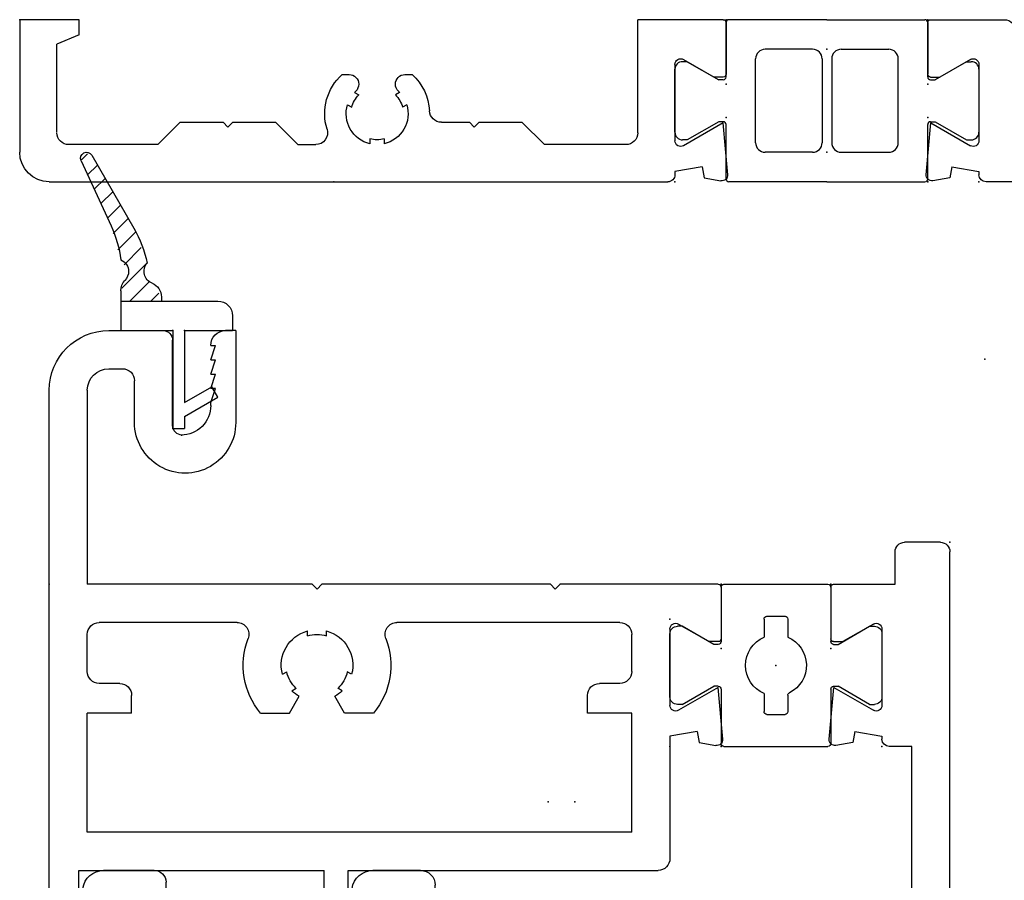
# Model space of a CAD drawing. Extents: x -4.8 to 20.6, y -11.8 to 8.6.
# Drawn here: x 1.1 to 3.2, y 3.2 to 5 of the extents above; entities that cross this region are included whole.
import ezdxf

# ---------------------------------------------------------------- set-up
doc = ezdxf.new("R2010")
doc.units = 0
doc.header["$MEASUREMENT"] = 0
doc.linetypes.add('C_SOLID_M', pattern=[0])
doc.layers.get('0').update_dxf_attribs({"color": 8, "linetype": 'C_SOLID_M'})
doc.layers.add('DITTOS', color=7, linetype='C_SOLID_M')

# ---------------------------------------------------------------- blocks, each defined once
blk = doc.blocks.new('D_0001_FRAME_TB')
at = {"color": 2, "linetype": 'CONTINUOUS'}
for p, q in [((-0.2116, 0), (-0.4172, 0)), ((-0.4232, -0.12), (-0.4232, -0.006)), ((-0.2116, 0), (-0.006, 0)), ((0, -0.12), (0, -0.006)), ((-0.3612, -0.258), (-0.3612, -0.082)), ((-0.2416, -0.062), (-0.3412, -0.062)), ((-0.2216, -0.082), (-0.2216, -0.258)), ((-0.2016, -0.082), (-0.2016, -0.258)), ((-0.1816, -0.062), (-0.082, -0.062)), ((-0.062, -0.258), (-0.062, -0.082)), ((-0.5046, -0.088), (-0.5146, -0.088)), ((-0.5046, -0.088), (-0.4388, -0.126)), ((0.0814, -0.088), (0.0156, -0.126)), ((0.0814, -0.088), (0.0914, -0.088)), ((-0.5306, -0.236), (-0.5306, -0.104)), ((0.1074, -0.104), (0.1074, -0.236)), ((-0.4292, -0.126), (-0.4388, -0.126)), ((0.006, -0.126), (0.0156, -0.126)), ((-0.4388, -0.214), (-0.5046, -0.252)), ((-0.4292, -0.214), (-0.4388, -0.214)), ((-0.4232, -0.334), (-0.4232, -0.22)), ((0, -0.334), (0, -0.22)), ((0.006, -0.214), (0.0156, -0.214)), ((0.0156, -0.214), (0.0814, -0.252)), ((-0.5046, -0.252), (-0.5146, -0.252)), ((0.0814, -0.252), (0.0914, -0.252)), ((-0.2416, -0.278), (-0.3412, -0.278)), ((-0.1816, -0.278), (-0.082, -0.278)), ((-0.2116, -0.34), (-0.4172, -0.34)), ((-0.2116, -0.34), (-0.006, -0.34))]:
    blk.add_line(p, q, dxfattribs=at)
for centre, radius, start, end in [((-0.4172, -0.006), 0.006, 90, 180), ((-0.006, -0.006), 0.006, 360, 90), ((-0.3412, -0.082), 0.02, 90, 180), ((-0.2416, -0.082), 0.02, 360, 90), ((-0.1816, -0.082), 0.02, 90, 180), ((-0.082, -0.082), 0.02, 360, 90), ((-0.5146, -0.104), 0.016, 90, 180), ((0.0914, -0.104), 0.016, 0, 90), ((-0.4292, -0.12), 0.006, 270, 0), ((0.006, -0.12), 0.006, 180, 270), ((-0.4292, -0.22), 0.006, 0, 90), ((0.006, -0.22), 0.006, 90, 180), ((-0.5146, -0.236), 0.016, 180, 270), ((0.0914, -0.236), 0.016, 270, 0), ((-0.3412, -0.258), 0.02, 180, 270), ((-0.2416, -0.258), 0.02, 270, 0), ((-0.1816, -0.258), 0.02, 180, 270), ((-0.082, -0.258), 0.02, 270, 0), ((-0.4172, -0.334), 0.006, 180, 270), ((-0.006, -0.334), 0.006, 270, 360)]:
    blk.add_arc(centre, radius, start, end, dxfattribs=at)
at = {"linetype": 'CONTINUOUS'}
for p in [(-0.4232, 0), (0, 0), (-0.2116, -0.062), (-0.4232, -0.135), (0, -0.135)]:
    blk.add_point(p, dxfattribs=at).dxf.unprotected_set("ltscale", 0)
blk = doc.blocks.new('D_0009_')
at = {"color": 6, "linetype": 'CONTINUOUS'}
for p, q in [((0.3094, 2.365), (0.1914, 2.365)), ((0.1714, 2.345), (0.1714, 2.2755)), ((0.3294, 1.823), (0.3294, 2.345)), ((0.2014, 2.303), (0.2014, 2.2755)), ((0.2514, 2.303), (0.2014, 2.303)), ((0.2514, 2.303), (0.2514, 2.093)), ((0.1714, 2.1205), (0.1714, 2.051)), ((0.2014, 2.1205), (0.2014, 2.093)), ((0.2514, 2.093), (0.2014, 2.093)), ((0.2514, 2.031), (0.1914, 2.031)), ((0.2514, 2.031), (0.2514, 1.7201)), ((0.8244, 1.903), (0.7824, 1.903)), ((0.7624, 1.883), (0.7624, 1.823)), ((0.8444, 1.883), (0.8444, -0.135)), ((0.7424, 1.803), (0.3494, 1.803)), ((0.3294, 1.7059), (0.3294, 1.7162)), ((0.3594, 1.7059), (0.3594, 1.7162)), ((0.7044, 1.725), (0.4793, 1.725)), ((0.7664, 1.663), (0.7664, 0.205)), ((0.2821, 1.6344), (0.2911, 1.6395)), ((0.4067, 1.6344), (0.3977, 1.6395)), ((0.2971, 1.6084), (0.3061, 1.6135)), ((0.3917, 1.6084), (0.3827, 1.6135)), ((0.3059, 1.591), (0.3059, 1.5913)), ((0.3829, 1.591), (0.3829, 1.5913)), ((0.2711, 1.571), (0.2859, 1.571)), ((0.4029, 1.571), (0.4177, 1.571)), ((-0.0033, 0.19), (0.0063, 0.0813)), ((0.0461, 0.1967), (0.0108, 0.2029)), ((0.0502, 0.1735), (0.0461, 0.1967)), ((0.1074, 0.1836), (0.1074, 0.19)), ((0.7664, 0.205), (0.1224, 0.205)), ((0.0502, 0.1735), (0.1074, 0.1836)), ((0.0063, 0.0813), (0.0894, 0.1293)), ((0.2155, 0.127), (0.2104, 0.127)), ((0.3294, 0.1149), (0.3294, 0.1253)), ((0.3594, 0.1149), (0.3594, 0.1253)), ((0.7414, 0.127), (0.4733, 0.127)), ((0.1074, -0.0412), (0.1074, 0.1189)), ((0.1854, 0.102), (0.1854, -0.11)), ((0.7664, 0.102), (0.7664, -0.0838)), ((0.2821, 0.0434), (0.2911, 0.0485)), ((0.4067, 0.0434), (0.3977, 0.0485)), ((0.2971, 0.0174), (0.3061, 0.0225)), ((0.3917, 0.0174), (0.3827, 0.0225)), ((0.3059, 0), (0.3059, 0.0003)), ((0.3829, 0), (0.3829, 0.0003)), ((0.006, -0.0147), (0.0254, -0.0147)), ((0.0894, -0.0516), (0.0254, -0.0147)), ((0.2711, -0.02), (0.2859, -0.02)), ((0.4029, -0.02), (0.4177, -0.02)), ((0, -0.129), (0, -0.0207)), ((0.7664, -0.0838), (0.7194, -0.103)), ((0.7194, -0.103), (0.7194, -0.135)), ((0.006, -0.135), (0.1604, -0.135)), ((0.8444, -0.135), (0.7194, -0.135))]:
    blk.add_line(p, q, dxfattribs=at)
for centre, radius, start, end in [((0.1914, 2.345), 0.02, 90, 180), ((0.3094, 2.345), 0.02, 360, 90), ((0.1864, 2.2755), 0.015, 180, 360), ((0.1864, 2.1205), 0.015, 360, 180), ((0.1914, 2.051), 0.02, 180, 270), ((0.7824, 1.883), 0.02, 90, 180), ((0.8244, 1.883), 0.02, 0, 90), ((0.3494, 1.823), 0.02, 180, 270), ((0.7424, 1.823), 0.02, 270, 0), ((0.2204, 1.7201), 0.031, 331.5713, 360), ((0.3444, 1.653), 0.065, 103.3422, 196.6577), ((0.3444, 1.653), 0.065, 343.3428, 76.6578), ((0.4793, 1.694), 0.031, 90, 196.9099), ((0.7044, 1.663), 0.062, 0, 90), ((0.3444, 1.653), 0.11, 151.5703, 228.1987), ((0.3444, 1.653), 0.055, 74.1735, 105.8265), ((0.3444, 1.653), 0.11, 311.8013, 16.9073), ((0.3444, 1.653), 0.055, 194.1736, 225.8265), ((0.3444, 1.653), 0.055, 314.1735, 345.8269), ((0.3444, 1.653), 0.065, 223.3422, 226.5094), ((0.2859, 1.5913), 0.02, 360, 46.51), ((0.4029, 1.5913), 0.02, 133.4901, 180), ((0.3444, 1.653), 0.065, 313.4906, 316.6578), ((0.2859, 1.591), 0.02, 270, 360), ((0.4029, 1.591), 0.02, 180, 270), ((0.0087, 0.191), 0.012, 80, 185.0122), ((0.1224, 0.19), 0.015, 90, 180), ((0.0954, 0.1189), 0.012, 360, 120), ((0.2104, 0.102), 0.025, 90, 180), ((0.2155, 0.102), 0.025, 342.7623, 90), ((0.3444, 0.062), 0.065, 103.3422, 196.6577), ((0.3444, 0.062), 0.065, 343.3428, 76.6578), ((0.4733, 0.102), 0.025, 90, 197.2377), ((0.7414, 0.102), 0.025, 0, 90), ((0.3444, 0.062), 0.055, 74.1735, 105.8265), ((0.3444, 0.062), 0.11, 162.7646, 228.1987), ((0.3444, 0.062), 0.11, 311.8013, 17.2354), ((0.3444, 0.062), 0.055, 194.1736, 225.8265), ((0.3444, 0.062), 0.055, 314.1735, 345.8269), ((0.2859, 0), 0.02, 270, 360), ((0.3444, 0.062), 0.065, 223.3422, 226.5094), ((0.2859, 0.0003), 0.02, 360, 46.51), ((0.4029, 0.0003), 0.02, 133.4901, 180), ((0.4029, 0), 0.02, 180, 270), ((0.3444, 0.062), 0.065, 313.4906, 316.6578), ((0.006, -0.0207), 0.006, 90, 180), ((0.0954, -0.0412), 0.012, 239.9999, 0), ((0.1604, -0.11), 0.025, 270, 0), ((0.006, -0.129), 0.006, 180, 270)]:
    blk.add_arc(centre, radius, start, end, dxfattribs=at)
at = {"linetype": 'CONTINUOUS'}
for p in [(0.1074, 0.205), (0.1074, 0.205), (0.7664, 0.205), (0, 0)]:
    blk.add_point(p, dxfattribs=at).dxf.unprotected_set("ltscale", 0)
blk = doc.blocks.new('D_0010_')
at = {"color": 6, "linetype": 'CONTINUOUS'}
for p, q in [((-1.4204, 0.205), (-0.1224, 0.205)), ((-0.1074, 0.1836), (-0.1074, 0.19)), ((-0.0502, 0.1735), (-0.0461, 0.1967)), ((-0.0461, 0.1967), (-0.0108, 0.2029)), ((0.0033, 0.19), (-0.0063, 0.0813)), ((-0.0502, 0.1735), (-0.1074, 0.1836)), ((-1.4824, -0.135), (-1.4824, 0.143)), ((-1.1924, 0.127), (-1.3794, 0.127)), ((-1.1454, 0.08), (-1.1924, 0.127)), ((-0.9454, 0.08), (-0.8984, 0.127)), ((-0.8984, 0.127), (-0.8613, 0.127)), ((-0.7474, 0.1149), (-0.7474, 0.1253)), ((-0.7174, 0.1149), (-0.7174, 0.1253)), ((-0.4284, 0.08), (-0.3814, 0.127)), ((-0.2104, 0.127), (-0.3814, 0.127)), ((-0.0063, 0.0813), (-0.0894, 0.1293)), ((-0.1074, -0.0412), (-0.1074, 0.1189)), ((-1.4044, 0.1007), (-1.4044, -0.0838)), ((-1.0554, 0.08), (-1.0454, 0.09)), ((-1.0354, 0.08), (-1.0454, 0.09)), ((-0.5384, 0.08), (-0.5284, 0.09)), ((-0.5184, 0.08), (-0.5284, 0.09)), ((-0.1854, 0.102), (-0.1854, -0.135)), ((-1.1454, 0.08), (-1.0554, 0.08)), ((-1.0354, 0.08), (-0.9454, 0.08)), ((-0.5976, 0.08), (-0.5384, 0.08)), ((-0.5184, 0.08), (-0.4284, 0.08)), ((-0.7947, 0.0434), (-0.7857, 0.0485)), ((-0.6701, 0.0434), (-0.6791, 0.0485)), ((-0.7797, 0.0174), (-0.7707, 0.0225)), ((-0.6851, 0.0174), (-0.6941, 0.0225)), ((-0.7709, 0), (-0.7709, 0.0003)), ((-0.6939, 0), (-0.6939, 0.0003)), ((-0.8057, -0.02), (-0.7909, -0.02)), ((-0.6739, -0.02), (-0.6591, -0.02)), ((-0.0894, -0.0516), (-0.0254, -0.0147)), ((-0.006, -0.0147), (-0.0254, -0.0147)), ((0, -0.129), (0, -0.0207)), ((-1.3574, -0.103), (-1.4044, -0.0838)), ((-1.3574, -0.103), (-1.3574, -0.135)), ((-1.3574, -0.135), (-1.4824, -0.135)), ((-0.006, -0.135), (-0.1854, -0.135))]:
    blk.add_line(p, q, dxfattribs=at)
for centre, radius, start, end in [((-1.4204, 0.143), 0.062, 90, 180), ((-0.1224, 0.19), 0.015, 360, 90), ((-0.0087, 0.191), 0.012, 354.9878, 100), ((-1.3794, 0.102), 0.025, 90, 180), ((-0.8613, 0.102), 0.025, 342.7649, 90), ((-0.7324, 0.062), 0.065, 103.3422, 196.6577), ((-0.7324, 0.062), 0.065, 343.3428, 76.6578), ((-0.2104, 0.102), 0.025, 0, 90), ((-0.0954, 0.1189), 0.012, 60, 180), ((-0.7324, 0.062), 0.055, 74.1735, 105.8265), ((-0.7324, 0.062), 0.11, 162.7665, 228.1987), ((-0.5976, 0.055), 0.025, 90, 177.0263), ((-0.7324, 0.062), 0.055, 194.1736, 225.8265), ((-0.7324, 0.062), 0.055, 314.1735, 345.8269), ((-0.7324, 0.062), 0.11, 311.8013, 357.0262), ((-0.7909, 0), 0.02, 270, 360), ((-0.7324, 0.062), 0.065, 223.3422, 226.5094), ((-0.7909, 0.0003), 0.02, 360, 46.51), ((-0.6739, 0.0003), 0.02, 133.4901, 180), ((-0.6739, 0), 0.02, 180, 270), ((-0.7324, 0.062), 0.065, 313.4906, 316.6578), ((-0.006, -0.0207), 0.006, 360, 90), ((-0.0954, -0.0412), 0.012, 180, 300.0001), ((-0.006, -0.129), 0.006, 270, 360)]:
    blk.add_arc(centre, radius, start, end, dxfattribs=at)
at = {"linetype": 'CONTINUOUS'}
for p in [(-0.1074, 0.205), (-0.1074, 0.205), (0, 0), (-1.4824, -0.135)]:
    blk.add_point(p, dxfattribs=at).dxf.unprotected_set("ltscale", 0)
blk = doc.blocks.new('D_0007_SH_SILL')
at = {"linetype": 'CONTINUOUS'}
for p in [(-1.641, 1.64), (-1.585, 1.64), (-2.091, 0.34), (-1.375, 0.34), (-1.375, 0.34), (-0.8444, 0.34), (-0.8444, 0.34), (-0.737, 0.34), (-0.737, 0.34), (-1.056, 0.278), (-1.056, 0.278), (-1.2676, 0.205), (-0.8444, 0.205), (-1.2676, 0.135), (-1.2676, 0.135), (-1.2676, 0.135), (-1.2676, 0.135), (-1.2676, 0.135), (-1.2676, 0.135), (-1.2676, 0.135), (-1.2676, 0.135), (-1.2676, 0.135), (-1.2676, 0.135), (-1.2676, 0.135), (-1.2676, 0.135), (-1.2676, 0.135), (-1.2676, 0.135), (-1.2676, 0.135), (-1.2676, 0.135), (-1.2676, 0.135), (-0.8444, 0.135), (-0.8444, 0.135), (-0.8444, 0.135), (-0.8444, 0.135), (-0.8444, 0.135), (-0.8444, 0.135), (-0.8444, 0.135), (-0.8444, 0.135), (-0.8444, 0.135), (-0.8444, 0.135), (-0.8444, 0.135), (-0.8444, 0.135), (-2.75, 0), (-0.8444, 0)]:
    blk.add_point(p, dxfattribs=at).dxf.unprotected_set("ltscale", 0)
at = {"layer": 'DITTOS', "linetype": 'CONTINUOUS'}
for name, p in [('D_0009_', (-0.8444, 0.135)), ('D_0010_', (-1.2676, 0.135))]:
    blk.add_blockref(name, p, dxfattribs=at).dxf.unprotected_set("ltscale", 0)
at = {"layer": 'DITTOS', "linetype": 'CONTINUOUS', "xscale": -1, "rotation": 179.9999999999998}
blk.add_blockref('D_0001_FRAME_TB', (-0.8444, 0), dxfattribs=at).dxf.unprotected_set("ltscale", 0)
blk = doc.blocks.new('D_0012_')
at = {"color": 6, "linetype": 'CONTINUOUS'}
for p, q in [((-1.41, 0.626), (-1.41, -0.542)), ((-1.246, 0.626), (-1.41, 0.626)), ((-0.833, 0.626), (-0.833, 0.465)), ((-0.6809, 0.626), (-0.833, 0.626)), ((-1.215, 0.595), (-1.215, 0.5653)), ((-0.65, 0.595), (-0.65, 0.5653)), ((-1.2149, 0.5654), (-1.3479, 0.5561)), ((-0.6499, 0.5654), (-0.7829, 0.5561)), ((-1.348, 0.556), (-1.348, 0.465)), ((-0.7829, 0.556), (-0.7829, 0.465)), ((-1.348, 0.465), (-0.833, 0.465)), ((-0.7829, 0.465), (-0.1324, 0.465)), ((-0.1074, 0.1836), (-0.1074, 0.44)), ((-1.33, 0.385), (-1.33, 0.135)), ((-0.1874, 0.385), (-1.33, 0.385)), ((-0.1874, 0.385), (-0.1874, 0.135)), ((-0.0502, 0.1735), (-0.0461, 0.1967)), ((-0.0461, 0.1967), (-0.0108, 0.2029)), ((0.0033, 0.19), (-0.0063, 0.0813)), ((-0.0502, 0.1735), (-0.1074, 0.1836)), ((-1.237, 0.135), (-1.33, 0.135)), ((-1.237, 0.135), (-1.237, 0.098)), ((-0.9664, 0.135), (-0.9057, 0.135)), ((-0.9057, 0.135), (-0.8855, 0.0999)), ((-0.7903, 0.135), (-0.8105, 0.0999)), ((-0.7296, 0.135), (-0.7903, 0.135)), ((-0.1874, 0.135), (-0.2804, 0.135)), ((-0.2804, 0.135), (-0.2804, 0.098)), ((-0.0063, 0.0813), (-0.0894, 0.1293)), ((-0.1074, -0.0412), (-0.1074, 0.1189)), ((-0.9006, 0.0885), (-0.8916, 0.0832)), ((-0.7954, 0.0884), (-0.8044, 0.0832)), ((-1.262, 0.073), (-1.305, 0.073)), ((-0.2124, 0.073), (-0.2554, 0.073)), ((-1.33, 0.048), (-1.33, -0.03)), ((-0.9206, 0.0538), (-0.9116, 0.0486)), ((-0.7754, 0.0538), (-0.7844, 0.0486)), ((-0.1874, 0.048), (-0.1874, -0.03)), ((-0.0894, -0.0516), (-0.0254, -0.0147)), ((-0.006, -0.0147), (-0.0254, -0.0147)), ((-0.868, -0.0268), (-0.868, -0.0373)), ((-0.828, -0.0268), (-0.828, -0.0373)), ((0, -0.129), (0, -0.0207)), ((-1.0159, -0.055), (-1.305, -0.055)), ((-0.2124, -0.055), (-0.6802, -0.055)), ((-0.858, -0.135), (-1.33, -0.135)), ((-1.33, -0.542), (-1.33, -0.135)), ((-0.858, -0.135), (-0.848, -0.125)), ((-0.838, -0.135), (-0.848, -0.125)), ((-0.358, -0.135), (-0.838, -0.135)), ((-0.358, -0.135), (-0.348, -0.125)), ((-0.338, -0.135), (-0.348, -0.125)), ((-0.006, -0.135), (-0.3381, -0.135)), ((-1.133, -0.448), (-1.131, -0.448)), ((-1.231, -0.4742), (-1.231, -0.562)), ((-1.151, -0.468), (-1.151, -0.647)), ((-1.0185, -0.667), (-1.0185, -0.4742)), ((-1.071, -0.51), (-1.071, -0.516)), ((-1.0709, -0.5159), (-1.0609, -0.5459)), ((-1.071, -0.546), (-1.061, -0.546)), ((-1.0709, -0.5459), (-1.0609, -0.5759)), ((-1.071, -0.576), (-1.061, -0.576)), ((-1.0709, -0.5759), (-1.0609, -0.6059)), ((-1.285, -0.587), (-1.256, -0.587)), ((-1.071, -0.606), (-1.061, -0.606)), ((-1.0709, -0.6059), (-1.0609, -0.6359)), ((-1.071, -0.636), (-1.061, -0.636)), ((-1.285, -0.667), (-1.171, -0.667)), ((-1.0185, -0.667), (-1.04, -0.667))]:
    blk.add_line(p, q, dxfattribs=at)
for centre, radius, start, end in [((-1.246, 0.595), 0.031, 360, 90), ((-0.6809, 0.595), 0.031, 360, 90), ((-0.1324, 0.44), 0.025, 0, 90), ((-0.0087, 0.1911), 0.012, 354.9878, 100), ((-0.848, 0.035), 0.155, 139.8227, 201.1672), ((-0.848, 0.035), 0.155, 338.8328, 40.1773), ((-0.0954, 0.1189), 0.012, 60, 180), ((-1.262, 0.098), 0.025, 270, 360), ((-0.848, 0.035), 0.065, 132.0798, 167.9207), ((-0.848, 0.035), 0.075, 119.9999, 134.5336), ((-0.848, 0.035), 0.075, 45.4664, 60.0001), ((-0.848, 0.035), 0.065, 12.0802, 47.9202), ((-0.2554, 0.098), 0.025, 180, 270), ((-1.305, 0.048), 0.025, 90, 180), ((-0.2124, 0.048), 0.025, 360, 90), ((-0.848, 0.035), 0.075, 165.4666, 254.5339), ((-0.848, 0.035), 0.075, 285.4661, 14.5341), ((-0.006, -0.0207), 0.006, 360, 90), ((-1.305, -0.03), 0.025, 180, 270), ((-1.0159, -0.03), 0.025, 270, 21.1649), ((-0.848, 0.035), 0.065, 252.0799, 270), ((-0.848, 0.035), 0.065, 270, 287.9202), ((-0.6802, -0.03), 0.025, 158.8351, 270), ((-0.2124, -0.03), 0.025, 270, 360), ((-0.0954, -0.0412), 0.012, 180, 300.0001), ((-0.006, -0.129), 0.006, 270, 360), ((-1.1247, -0.4742), 0.1062, 360, 180), ((-1.131, -0.468), 0.02, 90, 180), ((-1.133, -0.51), 0.062, 360, 90), ((-1.285, -0.542), 0.125, 180, 270), ((-1.285, -0.542), 0.045, 180, 270), ((-1.256, -0.562), 0.025, 270, 360), ((-1.04, -0.636), 0.031, 180, 270), ((-1.171, -0.647), 0.02, 270, 0)]:
    blk.add_arc(centre, radius, start, end, dxfattribs=at)
at = {"linetype": 'CONTINUOUS'}
for p in [(-0.1074, 0.205), (-0.1074, 0.205), (-0.1074, 0.205), (0, 0), (-1.41, -0.135), (0, -0.135), (-1.151, -0.667)]:
    blk.add_point(p, dxfattribs=at).dxf.unprotected_set("ltscale", 0)
blk = doc.blocks.new('D_0013_')
at = {"color": 6, "linetype": 'CONTINUOUS'}
for p, q in [((0.2299, 1.181), (0.1899, 1.181)), ((0.1699, 1.161), (0.1699, 0.205)), ((0.2499, 1.161), (0.2499, -0.203)), ((-0.0033, 0.19), (0.0063, 0.0813)), ((0.0461, 0.1967), (0.0108, 0.2029)), ((0.0502, 0.1735), (0.0461, 0.1967)), ((0.1074, 0.1836), (0.1074, 0.19)), ((0.1699, 0.205), (0.1224, 0.205)), ((0.0502, 0.1735), (0.1074, 0.1836)), ((0.0063, 0.0813), (0.0894, 0.1293)), ((0.1074, -0.0412), (0.1074, 0.1189)), ((0.006, -0.0147), (0.0254, -0.0147)), ((0.0894, -0.0516), (0.0254, -0.0147)), ((0, -0.129), (0, -0.0207)), ((0.006, -0.135), (0.1349, -0.135)), ((0.1349, -0.135), (0.1349, -0.203)), ((0.2299, -0.223), (0.1549, -0.223))]:
    blk.add_line(p, q, dxfattribs=at)
for centre, radius, start, end in [((0.1899, 1.161), 0.02, 90, 180), ((0.2299, 1.161), 0.02, 360, 90), ((0.0087, 0.1911), 0.012, 80, 185.0122), ((0.1224, 0.19), 0.015, 90, 180), ((0.0954, 0.1189), 0.012, 360, 120), ((0.006, -0.0207), 0.006, 90, 180), ((0.0954, -0.0412), 0.012, 239.9999, 0), ((0.006, -0.129), 0.006, 180, 270), ((0.1549, -0.203), 0.02, 180, 270), ((0.2299, -0.203), 0.02, 270, 360)]:
    blk.add_arc(centre, radius, start, end, dxfattribs=at)
at = {"linetype": 'CONTINUOUS'}
for p in [(0.1699, 1.181), (0.1079, 0.806), (0.1074, 0.205), (0.1074, 0.205), (0, 0), (0, -0.135), (0.2499, -0.223)]:
    blk.add_point(p, dxfattribs=at).dxf.unprotected_set("ltscale", 0)
blk = doc.blocks.new('D_0004_SASH_TB')
at = {"color": 2, "linetype": 'CONTINUOUS'}
for p, q in [((-0.2302, 0.22), (-0.2302, 0.334)), ((-0.2242, 0.34), (-0.006, 0.34)), ((0, 0.22), (0, 0.334)), ((-0.1341, 0.273), (-0.0961, 0.273)), ((-0.3116, 0.252), (-0.3216, 0.252)), ((-0.3116, 0.252), (-0.2458, 0.214)), ((-0.1401, 0.2289), (-0.1401, 0.267)), ((-0.0901, 0.2328), (-0.0901, 0.267)), ((0.0814, 0.252), (0.0156, 0.214)), ((0.0814, 0.252), (0.0914, 0.252)), ((-0.3376, 0.236), (-0.3376, 0.104)), ((0.1074, 0.104), (0.1074, 0.236)), ((-0.2362, 0.214), (-0.2458, 0.214)), ((0.006, 0.214), (0.0156, 0.214)), ((-0.2458, 0.126), (-0.3116, 0.088)), ((-0.2362, 0.126), (-0.2458, 0.126)), ((0.006, 0.126), (0.0156, 0.126)), ((0.0156, 0.126), (0.0814, 0.088)), ((-0.2302, 0.006), (-0.2302, 0.12)), ((-0.1401, 0.073), (-0.1401, 0.1111)), ((-0.0901, 0.073), (-0.0901, 0.1111)), ((0, 0.006), (0, 0.12)), ((-0.3116, 0.088), (-0.3216, 0.088)), ((0.0814, 0.088), (0.0914, 0.088)), ((-0.1341, 0.067), (-0.0961, 0.067)), ((-0.2242, 0), (-0.006, 0))]:
    blk.add_line(p, q, dxfattribs=at)
for centre, radius, start, end in [((-0.2242, 0.334), 0.006, 90, 180), ((-0.006, 0.334), 0.006, 360, 90), ((-0.1341, 0.267), 0.006, 90, 180), ((-0.0961, 0.267), 0.006, 360, 90), ((-0.3216, 0.236), 0.016, 90, 180), ((0.0914, 0.236), 0.016, 360, 90), ((-0.1151, 0.17), 0.064, 112.995, 247.005), ((-0.0841, 0.2328), 0.006, 180, 243.7037), ((-0.1151, 0.17), 0.064, 292.995, 63.7129), ((-0.2362, 0.22), 0.006, 270, 0), ((0.006, 0.22), 0.006, 180, 270), ((-0.2362, 0.12), 0.006, 360, 90), ((0.006, 0.12), 0.006, 90, 180), ((-0.3216, 0.104), 0.016, 180, 270), ((0.0914, 0.104), 0.016, 270, 0), ((-0.1341, 0.073), 0.006, 180, 270), ((-0.0961, 0.073), 0.006, 270, 360), ((-0.2242, 0.006), 0.006, 180, 270), ((-0.006, 0.006), 0.006, 270, 360)]:
    blk.add_arc(centre, radius, start, end, dxfattribs=at)
at = {"linetype": 'CONTINUOUS'}
for p in [(-0.2302, 0.34), (-0.1151, 0.17), (-0.2302, 0.135), (0, 0.135), (-0.3376, 0.073), (0, 0)]:
    blk.add_point(p, dxfattribs=at).dxf.unprotected_set("ltscale", 0)
blk = doc.blocks.new('D_0011_')
at = {"linetype": 'CONTINUOUS'}
for p in [(0.062, 0.375), (0, 0), (0, 0), (0, 0), (-0.4455, -0.601), (-0.4455, -0.601), (-0.4455, -0.601), (-0.4455, -0.601), (-0.4455, -0.601), (-0.4455, -0.601), (-0.4455, -0.601), (-0.4455, -0.601), (-0.4455, -0.601), (-0.0005, -0.601), (-0.0005, -0.601), (-0.0005, -0.601), (-0.0005, -0.601), (-0.0005, -0.601), (-0.0005, -0.601), (-0.0005, -0.601), (-0.0005, -0.601), (-0.3381, -0.806), (-0.3381, -0.806), (-0.3381, -0.806), (-0.3381, -0.806), (-0.3381, -0.806), (-0.3381, -0.806), (-0.3381, -0.806), (-0.1079, -0.806), (-0.1079, -0.806), (-0.1079, -0.806), (-0.1079, -0.806), (-0.1079, -0.806), (-0.1079, -0.806), (-0.1079, -0.806), (-0.1079, -0.806), (-0.1079, -0.806), (-1.748, -0.941), (-0.3381, -0.941), (-0.3381, -0.941), (-0.3381, -0.941), (-0.1079, -0.941), (-0.1079, -0.941), (-0.1079, -0.941), (-0.1079, -0.941), (0.142, -1.029), (0.142, -1.029), (-1.489, -1.473), (-1.489, -1.473)]:
    blk.add_point(p, dxfattribs=at).dxf.unprotected_set("ltscale", 0)
at = {"layer": 'DITTOS', "linetype": 'CONTINUOUS'}
for name, p in [('D_0013_', (-0.1079, -0.806)), ('D_0012_', (-0.3381, -0.806)), ('D_0004_SASH_TB', (-0.1079, -0.941))]:
    blk.add_blockref(name, p, dxfattribs=at).dxf.unprotected_set("ltscale", 0)
blk = doc.blocks.new('D_0003_')
at = {"color": 6, "linetype": 'CONTINUOUS'}
for p, q in [((-0.1417, 0.4248), (-0.2089, 0.4248)), ((-0.1417, 0.4248), (-0.1417, 0.408)), ((0.1417, 0.4248), (0.2089, 0.4248)), ((0.1417, 0.4248), (0.1417, 0.408)), ((-0.235, 0.3986), (-0.235, 0.127)), ((-0.2182, 0.3984), (-0.2182, 0.3987)), ((-0.2182, 0.3986), (-0.2182, 0.127)), ((-0.1417, 0.408), (-0.2089, 0.408)), ((0.1417, 0.408), (0.2089, 0.408)), ((0.2182, 0.3984), (0.2182, 0.3987)), ((0.2182, 0.3983), (0.2182, 0.127)), ((0.235, 0.3986), (0.235, 0.127)), ((0.014, 0.1177), (-0.2089, 0.1177)), ((0.014, 0.1177), (0.2089, 0.1177)), ((0.014, 0.1009), (-0.2089, 0.1009)), ((0.014, 0.1009), (0.2089, 0.1009))]:
    blk.add_line(p, q, dxfattribs=at)
at = {"color": 9, "linetype": 'CONTINUOUS'}
for p, q in [((-0.25, 0.3748), (-0.25, 0.0809)), ((0.25, 0.3748), (0.25, 0.0809)), ((0.1324, 0.1942), (-0.1324, 0.1942)), ((-0.1417, 0.1849), (-0.1417, 0.1177)), ((0.1417, 0.1849), (0.1417, 0.1177)), ((-0.225, 0.0559), (0.225, 0.0559))]:
    blk.add_line(p, q, dxfattribs=at)
at = {"color": 111, "linetype": 'CONTINUOUS'}
for centre in [(-0.2402, 0.3737), (0.2389, 0.3748), (-0.2446, 0.2515), (0.2477, 0.2439), (-0.0407, 0.1852), (0.0656, 0.1835), (-0.2424, 0.1673), (-0.1257, 0.1696), (-0.1072, 0.1757), (-0.0545, 0.1627), (0.0276, 0.1818), (0.1184, 0.1783), (-0.1353, 0.1521), (-0.1047, 0.1472), (-0.0033, 0.1606), (0.0415, 0.1544), (0.0631, 0.142), (0.1353, 0.1521), (0.2411, 0.1564), (-0.1067, 0.1342), (-0.0381, 0.1307), (0.0388, 0.129), (0.1115, 0.1351), (-0.2435, 0.1059), (0.2433, 0.107), (-0.1911, 0.0849), (-0.0415, 0.0806), (0.1244, 0.0858), (0.2213, 0.0901), (-0.227, 0.0774), (-0.1582, 0.0754), (-0.0899, 0.078), (-0.0234, 0.0754), (0.0873, 0.0711), (0.1971, 0.0676)]:
    blk.add_circle(centre, 0.0028, dxfattribs=at)
at = {"color": 6, "linetype": 'CONTINUOUS'}
for centre, radius, start, end in [((-0.2089, 0.3986), 0.0261, 90, 180), ((0.2089, 0.3986), 0.0261, 0, 90), ((-0.2089, 0.3986), 0.00933, 90, 180), ((0.2089, 0.3986), 0.00933, 0, 90), ((-0.2089, 0.127), 0.0261, 180, 270), ((-0.2089, 0.127), 0.00933, 180, 270), ((0.2089, 0.127), 0.0261, 270, 0), ((0.2089, 0.127), 0.00933, 270, 0)]:
    blk.add_arc(centre, radius, start, end, dxfattribs=at)
at = {"color": 9, "linetype": 'CONTINUOUS'}
for centre, radius, start, end in [((-0.225, 0.3748), 0.025, 113.5782, 180), ((0.225, 0.3748), 0.025, 0, 66.4218), ((-0.1324, 0.1849), 0.00933, 90, 180), ((0.1324, 0.1849), 0.00933, 0, 90), ((-0.225, 0.0809), 0.025, 180, 270), ((0.225, 0.0809), 0.025, 270, 0)]:
    blk.add_arc(centre, radius, start, end, dxfattribs=at)
at = {"linetype": 'CONTINUOUS'}
for p in [(-0.25, 0.4248), (0.235, 0.4248), (0.25, 0.4248), (0.014, 0.1009), (0.2089, 0.1009), (-0.25, 0.0559), (0.25, 0.0559)]:
    blk.add_point(p, dxfattribs=at).dxf.unprotected_set("ltscale", 0)
blk = doc.blocks.new('D_0002_')
at = {"color": 1, "linetype": 'CONTINUOUS'}
for p, q in [((-0.375, 1.4846), (-0.375, 0)), ((-0.25, 1.4846), (-0.25, 0)), ((0.25, 1.4846), (0.25, 0)), ((0.375, 1.4846), (0.375, 0)), ((-0.25, 0), (-0.375, 0)), ((0.375, 0), (0.25, 0))]:
    blk.add_line(p, q, dxfattribs=at)
at = {"linetype": 'CONTINUOUS'}
for p in [(-0.375, 0), (-0.25, 0), (0, 0), (0.25, 0), (0.375, 0)]:
    blk.add_point(p, dxfattribs=at).dxf.unprotected_set("ltscale", 0)
at = {"layer": 'DITTOS', "linetype": 'CONTINUOUS'}
blk.add_blockref('D_0003_', (0, 0), dxfattribs=at).dxf.unprotected_set("ltscale", 0)
blk = doc.blocks.new('D_0014_')
at = {"color": 6, "linetype": 'CONTINUOUS'}
for p, q in [((-0.198, 0), (-0.7947, 0)), ((-0.169, -0.09), (-0.198, 0)), ((-0.7947, 0), (-0.805, -0.555)), ((-0.273, -0.05), (-0.721, -0.05)), ((-0.02, -0.05), (-0.049, -0.05)), ((-0.746, -0.0746), (-0.7531, -0.4486)), ((-0.248, -0.075), (-0.248, -0.1834)), ((-0.069, -0.07), (-0.069, -0.09)), ((0, -0.07), (0, -0.685)), ((-0.169, -0.09), (-0.198, -0.09)), ((-0.198, -0.09), (-0.198, -0.173)), ((-0.04, -0.09), (-0.069, -0.09)), ((-0.04, -0.09), (-0.04, -0.128)), ((-0.04, -0.128), (-0.0619, -0.2311)), ((-0.198, -0.173), (-0.124, -0.247)), ((-0.2407, -0.2011), (-0.1521, -0.2897)), ((-0.0815, -0.247), (-0.124, -0.247)), ((-0.075, -0.297), (-0.1344, -0.297)), ((-0.05, -0.322), (-0.05, -0.654)), ((-0.646, -0.474), (-0.7281, -0.474)), ((-0.712, -0.524), (-0.743, -0.555)), ((-0.646, -0.524), (-0.712, -0.524)), ((-0.743, -0.555), (-0.805, -0.555)), ((-0.615, -0.555), (-0.615, -0.654)), ((-0.565, -0.555), (-0.565, -0.691)), ((-0.615, -0.654), (-0.6559, -0.654)), ((-0.05, -0.654), (-0.0908, -0.654)), ((-0.59, -0.716), (-0.696, -0.716)), ((-0.031, -0.716), (-0.131, -0.716))]:
    blk.add_line(p, q, dxfattribs=at)
for centre, radius, start, end in [((-0.721, -0.075), 0.025, 90, 179.0033), ((-0.273, -0.075), 0.025, 0, 90), ((-0.049, -0.07), 0.02, 90, 180), ((-0.02, -0.07), 0.02, 0, 90), ((-0.223, -0.1834), 0.025, 180, 225), ((-0.0815, -0.227), 0.02, 270, 347.9999), ((-0.1344, -0.272), 0.025, 225, 270), ((-0.075, -0.322), 0.025, 0, 90), ((-0.7281, -0.449), 0.025, 179.0033, 270), ((-0.646, -0.555), 0.081, 360, 90), ((-0.646, -0.555), 0.031, 360, 90), ((-0.696, -0.672), 0.044, 24.1496, 270), ((-0.131, -0.672), 0.044, 24.1496, 270), ((-0.59, -0.691), 0.025, 270, 360), ((-0.031, -0.685), 0.031, 270, 360)]:
    blk.add_arc(centre, radius, start, end, dxfattribs=at)
at = {"linetype": 'CONTINUOUS'}
for p in [(-0.198, 0), (0, 0), (0, -0.05)]:
    blk.add_point(p, dxfattribs=at).dxf.unprotected_set("ltscale", 0)
blk = doc.blocks.new('D_0015_')
at = {"color": 9, "linetype": 'CONTINUOUS'}
for p, q in [((0.1472, 0.3022), (0.1002, 0.1269)), ((0.1943, 0.2905), (0.1489, 0.0919)), ((0.1002, 0.1269), (-0.229, 0.0865)), ((-0.251, 0.0617), (-0.251, 0.0435)), ((-0.19, 0.051), (-0.251, 0.0435)), ((-0.1656, -0.04), (-0.19, 0.051)), ((0, 0), (-0.0665, 0)), ((0, 0), (0, -0.1964)), ((0.116, 0.0074), (0.116, -0.161)), ((-0.0765, -0.01), (-0.0765, -0.111)), ((-0.1515, -0.12), (-0.1656, -0.04)), ((-0.0452, -0.0549), (-0.0765, -0.111)), ((-0.0278, -0.0646), (-0.0865, -0.17)), ((0.1715, -0.0661), (0.1228, -0.1705)), ((-0.1409, -0.17), (-0.1992, -0.1006)), ((-0.1515, -0.12), (-0.1844, -0.0871)), ((0.2078, -0.083), (0.1404, -0.2275)), ((-0.0865, -0.17), (-0.1409, -0.17))]:
    blk.add_line(p, q, dxfattribs=at)
for centre, radius, start, end in [((0.1706, 0.2959), 0.0243, 347.1248, 165), ((-0.226, 0.0617), 0.025, 97, 180), ((0.241, 0.0074), 0.125, 137.4775, 180.0001), ((-0.0665, -0.01), 0.01, 90, 180), ((-0.0365, -0.0597), 0.01, 330.8741, 150.8741), ((0.1896, -0.0745), 0.02, 335, 155), ((-0.1915, -0.0941), 0.01, 45.0001, 220), ((0.126, -0.161), 0.01, 180.0003, 251.5453), ((0.0736, -0.1964), 0.0736, 180, 335)]:
    blk.add_arc(centre, radius, start, end, dxfattribs=at)
at = {"linetype": 'CONTINUOUS'}
for p in [(0.152, 0.3202), (0.1002, 0.1269), (0, 0), (-0.1409, -0.17), (-0.0865, -0.17), (0.116, -0.1851), (0.2893, -0.4072)]:
    blk.add_point(p, dxfattribs=at).dxf.unprotected_set("ltscale", 0)
blk = doc.blocks.new('D_0016_')
at = {"color": 8, "linetype": 'CONTINUOUS'}
for p, q in [((-0.02, 0), (-0.042, 0)), ((-0.062, -0.02), (-0.062, -0.48)), ((0, -0.02), (0, -0.48)), ((-0.02, -0.5), (-0.042, -0.5))]:
    blk.add_line(p, q, dxfattribs=at)
for centre, start, end in [((-0.042, -0.02), 90, 180), ((-0.02, -0.02), 0, 90), ((-0.042, -0.48), 180, 270), ((-0.02, -0.48), 270, 360)]:
    blk.add_arc(centre, 0.02, start, end, dxfattribs=at)
at = {"linetype": 'CONTINUOUS'}
for p in [(-0.062, 0), (0, 0), (-0.062, -0.5), (-0.062, -0.5), (0, -0.5)]:
    blk.add_point(p, dxfattribs=at).dxf.unprotected_set("ltscale", 0)
blk = doc.blocks.new('*X52')
at = {"color": 9, "linetype": 'CONTINUOUS'}
for p, q in [((-0.0478, -0.104), (-0.0898, -0.062)), ((-0.029, -0.0785), (-0.0456, -0.062)), ((-0.0536, -0.1423), (-0.1067, -0.0893)), ((-0.0659, -0.1743), (-0.1019, -0.1382)), ((-0.0782, -0.2062), (-0.1148, -0.1695)), ((-0.0933, -0.2352), (-0.1247, -0.2038)), ((-0.1095, -0.2633), (-0.1368, -0.236)), ((-0.1257, -0.2913), (-0.1507, -0.2663)), ((-0.1418, -0.3193), (-0.1646, -0.2965)), ((-0.158, -0.3473), (-0.1785, -0.3268)), ((-0.1786, -0.371), (-0.1915, -0.358))]:
    blk.add_line(p, q, dxfattribs=at).dxf.unprotected_set("ltscale", 0)
blk = doc.blocks.new('D_0017_')
at = {"color": 9, "linetype": 'CONTINUOUS'}
for p, q in [((0, 0.205), (0.025, 0.205)), ((0, 0), (0, 0.205)), ((0.025, 0.18), (0.025, 0.205)), ((0.025, 0.18), (0.095, 0.1396)), ((0.025, 0), (0.025, 0.1511)), ((0.025, 0.1511), (0.0825, 0.1179)), ((0.095, 0.1396), (0.0825, 0.1179)), ((-0.109, 0), (0, 0)), ((-0.109, -0.062), (-0.109, 0)), ((0.025, 0), (0.1256, 0)), ((0.1256, -0.031), (0.1256, 0)), ((-0.109, -0.0837), (-0.109, -0.062)), ((-0.109, -0.062), (0.0946, -0.062)), ((-0.0235, -0.0705), (-0.0235, -0.062)), ((-0.192, -0.3563), (-0.1293, -0.2197)), ((-0.1698, -0.3678), (-0.0814, -0.2146))]:
    blk.add_line(p, q, dxfattribs=at)
for centre, radius, start, end in [((0.0946, -0.031), 0.031, 270, 360), ((-0.0545, -0.0705), 0.031, 291.4209, 360), ((-0.078, -0.0837), 0.031, 180, 224.5169), ((-0.0335, -0.124), 0.0265, 111.421, 221.5906), ((-0.119, -0.124), 0.0265, 360, 44.5169), ((-0.119, -0.124), 0.0265, 292.7983, 0), ((-0.2979, -0.0896), 0.25, 330, 347.9917), ((-0.3565, -0.1154), 0.25, 335.3508, 352.4126), ((-0.1806, -0.3615), 0.0125, 155.3508, 330)]:
    blk.add_arc(centre, radius, start, end, dxfattribs=at)
at = {"linetype": 'CONTINUOUS'}
for p in [(1.0338, 1.2269), (1.0338, 1.2269), (0, 0.205), (0, 0.205), (-0.109, 0), (0, 0), (0.025, 0)]:
    blk.add_point(p, dxfattribs=at).dxf.unprotected_set("ltscale", 0)
at = {"color": 9, "linetype": 'CONTINUOUS'}
blk.add_blockref('*X52', (0, 0), dxfattribs=at).dxf.unprotected_set("ltscale", 0)
blk = doc.blocks.new('D_0008_')
at = {"linetype": 'CONTINUOUS'}
for p in [(-1.001, 2.0582), (-1.0528, 1.8649), (-0.153, 1.788), (-0.153, 1.788), (-0.153, 1.788), (-1.153, 1.738), (-1.153, 1.738), (-1.2939, 1.568), (-1.2395, 1.568), (-1.037, 1.5529), (-0.215, 1.413), (-0.215, 1.413), (-0.215, 1.413), (-0.215, 1.413), (-0.215, 1.413), (-0.215, 1.413), (-0.215, 1.413), (-0.215, 1.413), (-0.215, 1.413), (-0.215, 1.413), (-0.215, 1.413), (-0.215, 1.413), (-0.215, 1.413), (-0.215, 1.413), (-0.215, 1.413), (-0.8637, 1.3308), (-0.6605, 0.812), (-0.6605, 0.812), (-0.6605, 0.812), (-0.6605, 0.812), (-0.6605, 0.812), (-0.6605, 0.812), (-0.6605, 0.812), (-0.6605, 0.812), (-0.6605, 0.812), (-0.6605, 0.812), (-0.6605, 0.812), (-0.6605, 0.812), (-0.6605, 0.812), (-0.6605, 0.812), (-0.6605, 0.812), (-0.6605, 0.812), (-0.6605, 0.812), (-0.6605, 0.812), (-0.6605, 0.812), (-0.6605, 0.812), (-0.6605, 0.812), (-0.2155, 0.812), (-0.2155, 0.812), (-0.2155, 0.812), (-0.2155, 0.812), (-0.2155, 0.812), (-0.2155, 0.812), (-0.2155, 0.812), (-0.2155, 0.812), (-0.2155, 0.812), (-0.2155, 0.812), (-0.2155, 0.812), (-0.2155, 0.812), (-0.2155, 0.812), (-0.2155, 0.812), (-0.2155, 0.812), (-0.2155, 0.812), (-0.2155, 0.812), (-0.2155, 0.812), (-0.2155, 0.812), (-0.2155, 0.812), (-0.2155, 0.812), (-0.2155, 0.812), (-0.2155, 0.812), (-0.2155, 0.812), (-0.2155, 0.812), (-0.2155, 0.812), (-0.2155, 0.812), (-0.2155, 0.812), (-0.2155, 0.812), (-0.2155, 0.812), (-0.553, 0.607), (-0.553, 0.607), (-0.553, 0.607), (-0.553, 0.607), (-0.553, 0.607), (-0.553, 0.607), (-0.553, 0.607), (-0.553, 0.607), (-0.553, 0.607), (-0.553, 0.607), (-0.553, 0.607), (-0.553, 0.607), (-0.553, 0.607), (-0.553, 0.607), (-0.553, 0.607), (-0.553, 0.607), (-0.553, 0.607), (-0.553, 0.607), (-0.3229, 0.607), (-0.3229, 0.607), (-0.3229, 0.607), (-0.3229, 0.607), (-0.3229, 0.607), (-0.3229, 0.607), (-0.3229, 0.607), (-0.3229, 0.607), (-0.3229, 0.607), (-0.3229, 0.607), (-0.3229, 0.607), (-0.3229, 0.607), (-0.3229, 0.607), (-0.3229, 0.607), (-0.3229, 0.607), (-0.3229, 0.607), (-0.3229, 0.607), (-0.3229, 0.607), (-0.3229, 0.607), (-0.3229, 0.607), (-0.3229, 0.607), (-0.3229, 0.607), (-0.3229, 0.607), (-0.3229, 0.607), (-0.3229, 0.607), (-0.3229, 0.607), (-0.3229, 0.607), (-0.3229, 0.607), (-0.3229, 0.607), (-0.3229, 0.607), (-0.3229, 0.607), (-0.3229, 0.607), (-0.3229, 0.607), (-0.3229, 0.607), (-1.963, 0.472), (-0.553, 0.472), (-0.553, 0.472), (-0.553, 0.472), (-0.553, 0.472), (-0.553, 0.472), (-0.553, 0.472), (-0.553, 0.472), (-0.3229, 0.472), (-0.3229, 0.472), (-0.3229, 0.472), (-0.3229, 0.472), (-0.3229, 0.472), (-0.3229, 0.472), (-0.3229, 0.472), (-0.3229, 0.472), (-0.3229, 0.472), (-0.3229, 0.472), (-0.3229, 0.472), (-0.3229, 0.472), (-0.3229, 0.472), (-0.3229, 0.472), (-0.3229, 0.472), (-0.073, 0.384), (-0.073, 0.384), (-0.073, 0.384), (-0.073, 0.384), (-0.073, 0.384), (-0.073, 0.384), (-0.073, 0.384), (0, 0), (-1.704, -0.06), (-1.704, -0.06), (-1.704, -0.06)]:
    blk.add_point(p, dxfattribs=at).dxf.unprotected_set("ltscale", 0)
at = {"layer": 'DITTOS', "linetype": 'CONTINUOUS'}
for name, p in [('D_0002_', (-0.59, 1.413)), ('D_0015_', (-1.153, 1.738)), ('D_0011_', (-0.215, 1.413)), ('D_0014_', (-1.153, 1.788)), ('D_0016_', (-0.153, 1.788)), ('D_0017_', (-1.704, -0.06))]:
    blk.add_blockref(name, p, dxfattribs=at).dxf.unprotected_set("ltscale", 0)
blk = doc.blocks.new('D_0034_')
at = {"linetype": 'CONTINUOUS'}
for p in [(-0.8444, 0), (-1.2676, -0.135), (-1.2676, -0.135), (-1.2676, -0.135), (-1.2676, -0.135), (-1.2676, -0.135), (-1.2676, -0.135), (-1.2676, -0.135), (-1.2676, -0.135), (-1.2676, -0.135), (-1.2676, -0.135), (-1.2676, -0.135), (-1.2676, -0.135), (-1.2676, -0.135), (-1.2676, -0.135), (-1.2676, -0.135), (-0.8444, -0.135), (-0.8444, -0.135), (-0.8444, -0.135), (-0.8444, -0.135), (-0.8444, -0.135), (-0.8444, -0.135), (-0.8444, -0.135), (-0.8444, -0.135), (-0.8444, -0.135), (-0.8444, -0.135), (-0.8444, -0.135), (-0.8444, -0.135), (-1.2676, -0.205), (-0.8444, -0.205), (-1.056, -0.278), (-1.056, -0.278), (-2.091, -0.34), (-0.8444, -0.34), (-0.8444, -0.34), (-0.737, -0.34), (-0.737, -0.34), (-2.429, -0.652), (-2.429, -0.652), (-2.429, -0.652), (-0.725, -0.712), (-0.725, -0.712), (-0.798, -1.096), (-0.798, -1.096), (-0.798, -1.096), (-0.798, -1.096), (-0.798, -1.096), (-0.798, -1.096), (-0.798, -1.096), (-2.688, -1.184), (-1.2781, -1.184), (-1.2781, -1.184), (-1.2781, -1.184), (-1.2781, -1.184), (-1.2781, -1.184), (-1.2781, -1.184), (-1.2781, -1.184), (-1.0479, -1.184), (-1.0479, -1.184), (-1.0479, -1.184), (-1.0479, -1.184), (-1.0479, -1.184), (-1.0479, -1.184), (-1.0479, -1.184), (-1.0479, -1.184), (-1.0479, -1.184), (-1.0479, -1.184), (-1.0479, -1.184), (-1.0479, -1.184), (-1.0479, -1.184), (-1.0479, -1.184), (-1.0479, -1.184), (-1.2781, -1.319), (-1.2781, -1.319), (-1.2781, -1.319), (-1.2781, -1.319), (-1.2781, -1.319), (-1.2781, -1.319), (-1.2781, -1.319), (-1.2781, -1.319), (-1.2781, -1.319), (-1.2781, -1.319), (-1.2781, -1.319), (-1.2781, -1.319), (-1.2781, -1.319), (-1.2781, -1.319), (-1.2781, -1.319), (-1.2781, -1.319), (-1.2781, -1.319), (-1.2781, -1.319), (-1.0479, -1.319), (-1.0479, -1.319), (-1.0479, -1.319), (-1.0479, -1.319), (-1.0479, -1.319), (-1.0479, -1.319), (-1.0479, -1.319), (-1.0479, -1.319), (-1.0479, -1.319), (-1.0479, -1.319), (-1.0479, -1.319), (-1.0479, -1.319), (-1.0479, -1.319), (-1.0479, -1.319), (-1.0479, -1.319), (-1.0479, -1.319), (-1.0479, -1.319), (-1.0479, -1.319), (-1.0479, -1.319), (-1.0479, -1.319), (-1.0479, -1.319), (-1.0479, -1.319), (-1.0479, -1.319), (-1.0479, -1.319), (-1.0479, -1.319), (-1.0479, -1.319), (-1.0479, -1.319), (-1.0479, -1.319), (-1.0479, -1.319), (-1.0479, -1.319), (-1.0479, -1.319), (-1.0479, -1.319), (-1.0479, -1.319), (-1.0479, -1.319), (-1.3855, -1.524), (-1.3855, -1.524), (-1.3855, -1.524), (-1.3855, -1.524), (-1.3855, -1.524), (-1.3855, -1.524), (-1.3855, -1.524), (-1.3855, -1.524), (-1.3855, -1.524), (-1.3855, -1.524), (-1.3855, -1.524), (-1.3855, -1.524), (-1.3855, -1.524), (-1.3855, -1.524), (-1.3855, -1.524), (-1.3855, -1.524), (-1.3855, -1.524), (-1.3855, -1.524), (-1.3855, -1.524), (-1.3855, -1.524), (-1.3855, -1.524), (-0.9405, -1.524), (-0.9405, -1.524), (-0.9405, -1.524), (-0.9405, -1.524), (-0.9405, -1.524), (-0.9405, -1.524), (-0.9405, -1.524), (-0.9405, -1.524), (-0.9405, -1.524), (-0.9405, -1.524), (-0.9405, -1.524), (-0.9405, -1.524), (-0.9405, -1.524), (-0.9405, -1.524), (-0.9405, -1.524), (-0.9405, -1.524), (-0.9405, -1.524), (-0.9405, -1.524), (-0.9405, -1.524), (-0.9405, -1.524), (-0.9405, -1.524), (-0.9405, -1.524), (-0.9405, -1.524), (-0.9405, -1.524), (-0.9405, -1.524), (-0.9405, -1.524), (-0.9405, -1.524), (-0.9405, -1.524), (-0.9405, -1.524), (-0.9405, -1.524), (-1.641, -1.64), (-1.585, -1.64)]:
    blk.add_point(p, dxfattribs=at).dxf.unprotected_set("ltscale", 0)
at = {"layer": 'DITTOS', "linetype": 'CONTINUOUS', "xscale": -1, "rotation": 179.9999999999998}
for name, p in [('D_0007_SH_SILL', (0, 0)), ('D_0008_', (-0.725, -0.712))]:
    blk.add_blockref(name, p, dxfattribs=at).dxf.unprotected_set("ltscale", 0)
blk = doc.blocks.new('D_0029_')
at = {"linetype": 'CONTINUOUS'}
for p in [(-2.429, 8.5293), (-0.725, 8.4693), (-0.725, 8.4693), (-0.798, 8.0853), (-0.798, 8.0853), (-0.798, 8.0853), (-0.798, 8.0853), (-0.798, 8.0853), (-1.2781, 7.9973), (-1.2781, 7.9973), (-1.2781, 7.9973), (-1.2781, 7.9973), (-1.0479, 7.9973), (-1.0479, 7.9973), (-1.0479, 7.9973), (-1.0479, 7.9973), (-1.0479, 7.9973), (-1.0479, 7.9973), (-1.0479, 7.9973), (-1.0479, 7.9973), (-1.0479, 7.9973), (-1.0479, 7.9973), (-1.0479, 7.9973), (-1.2781, 7.8623), (-1.2781, 7.8623), (-1.2781, 7.8623), (-1.2781, 7.8623), (-1.2781, 7.8623), (-1.2781, 7.8623), (-1.2781, 7.8623), (-1.2781, 7.8623), (-1.2781, 7.8623), (-1.2781, 7.8623), (-1.2781, 7.8623), (-1.0479, 7.8623), (-1.0479, 7.8623), (-1.0479, 7.8623), (-1.0479, 7.8623), (-1.0479, 7.8623), (-1.0479, 7.8623), (-1.0479, 7.8623), (-1.0479, 7.8623), (-1.0479, 7.8623), (-1.0479, 7.8623), (-1.0479, 7.8623), (-1.0479, 7.8623), (-1.0479, 7.8623), (-1.0479, 7.8623), (-1.0479, 7.8623), (-1.0479, 7.8623), (-1.0479, 7.8623), (-1.0479, 7.8623), (-1.0479, 7.8623), (-1.0479, 7.8623), (-1.0479, 7.8623), (-1.0479, 7.8623), (-1.0479, 7.8623), (-1.0479, 7.8623), (-1.0479, 7.8623), (-1.3855, 7.6573), (-1.3855, 7.6573), (-1.3855, 7.6573), (-1.3855, 7.6573), (-1.3855, 7.6573), (-1.3855, 7.6573), (-1.3855, 7.6573), (-1.3855, 7.6573), (-1.3855, 7.6573), (-1.3855, 7.6573), (-1.3855, 7.6573), (-1.3855, 7.6573), (-0.9405, 7.6573), (-0.9405, 7.6573), (-0.9405, 7.6573), (-0.9405, 7.6573), (-0.9405, 7.6573), (-0.9405, 7.6573), (-0.9405, 7.6573), (-0.9405, 7.6573), (-0.9405, 7.6573), (-0.9405, 7.6573), (-0.9405, 7.6573), (-0.9405, 7.6573), (-0.9405, 7.6573), (-0.9405, 7.6573), (-0.9405, 7.6573), (-0.9405, 7.6573), (-0.9405, 7.6573), (-0.9405, 7.6573), (-0.9405, 7.6573), (-0.9405, 7.6573), (-0.9405, 7.6573), (-0.9405, 7.6573)]:
    blk.add_point(p, dxfattribs=at).dxf.unprotected_set("ltscale", 0)
at = {"layer": 'DITTOS', "linetype": 'CONTINUOUS'}
blk.add_blockref('D_0034_', (0, 9.1813), dxfattribs=at).dxf.unprotected_set("ltscale", 0)

msp = doc.modelspace()

# ---------------------------------------------------------------- block references
at = {"layer": 'DITTOS', "linetype": 'CONTINUOUS'}
msp.add_blockref('D_0029_', (3.89, -4.1406), dxfattribs=at).dxf.unprotected_set("ltscale", 0)

doc.saveas('drawing.dxf')
